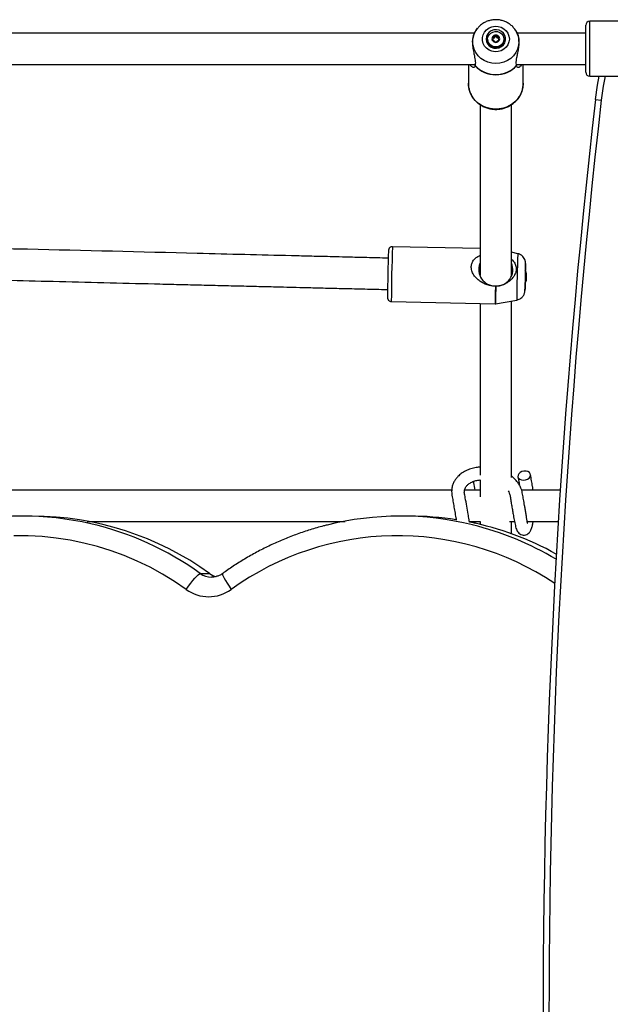
# Model space of a CAD drawing. Units: millimetres. Extents: x -4248 to 3793, y -2964 to 3181.
# Drawn here: x 432 to 733, y 6 to 508 of the extents above; entities that cross this region are included whole.
import ezdxf

# ---------------------------------------------------------------- set-up
doc = ezdxf.new("R2010")
doc.units = ezdxf.units.MM

# ---------------------------------------------------------------- blocks, each defined once
blk = doc.blocks.new('MN 6232 P')
at = {"color": 7, "linetype": 'Continuous', "lineweight": 25}
for p, q in [((665.32, 503.02), (664.37, 501.73)), ((665.32, 503.02), (665.65, 503.44)), ((684.25, 503.57), (684.68, 503.02)), ((685.63, 501.74), (684.68, 503.02)), ((720.87, 481), (720.87, 505)), ((774.57, 507), (722.87, 507)), ((722.87, 479), (722.87, 507)), ((663.95, 501), (409, 501)), ((670.8, 497.88), (670.8, 497.71)), ((673.36, 497.12), (673.36, 497.66)), ((673.58, 497.42), (673.58, 498.13)), ((673.74, 498.59), (673.74, 499.23)), ((674.62, 499.06), (674.62, 499.71)), ((675.38, 499.06), (675.38, 499.71)), ((676.26, 498.59), (676.26, 499.23)), ((676.42, 498.13), (676.42, 497.42)), ((676.64, 497.12), (676.64, 497.66)), ((679.2, 497.71), (679.2, 497.88)), ((720.87, 501), (686.05, 501)), ((408.52, 485), (664.47, 485)), ((661, 485), (661, 475.42)), ((664.39, 484.48), (664.38, 484.4)), ((685.53, 485), (720.87, 485)), ((685.62, 484.4), (685.61, 484.48)), ((689, 475.42), (689, 485)), ((722.87, 479), (774.57, 479)), ((725.8, 467.09), (728.78, 466.75)), ((667, 391.12), (622.32, 392.1)), ((686.24, 388.51), (683, 389.24)), ((667.3, 379.22), (666.53, 379.23)), ((683.61, 378.86), (682.79, 378.88)), ((690.46, 376.99), (690.49, 376.99)), ((690.49, 378.25), (690.5, 378.25)), ((690.49, 378.03), (690.5, 378.03)), ((690.49, 377.86), (690.5, 377.86)), ((674.99, 371.87), (674.79, 371.87)), ((690.42, 374.97), (690.43, 374.97)), ((690.43, 375.35), (690.45, 375.35)), ((690.44, 375.19), (690.43, 375.19)), ((690.45, 376.22), (690.47, 376.22)), ((621.71, 364.11), (674.69, 362.95)), ((667, 363.12), (667, 275.52)), ((674.89, 362.97), (685.73, 364.9)), ((683, 274.49), (683, 364.41)), ((667, 268), (659.07, 268)), ((708.02, 268), (688.13, 268)), ((438.58, 254.73), (433.8, 254.73)), ((630.99, 254.73), (626.21, 254.73)), ((661.49, 252), (667, 252)), ((682, 252), (684.53, 252)), ((690.99, 252), (707.04, 252)), ((524.26, 225.48), (529.04, 225.48))]:
    blk.add_line(p, q, dxfattribs=at)
at = {"color": 7, "linetype": 'Continuous', "lineweight": 25, "flags": 128}
for points in [[(686.81, 496.64), (686.63, 494.71), (686.1, 492.83), (685.23, 491.07), (684.05, 489.48), (682.59, 488.11), (680.9, 487), (679.04, 486.18), (677.05, 485.67), (675, 485.5), (672.95, 485.67), (670.96, 486.18), (669.1, 487), (667.41, 488.11), (665.95, 489.48), (664.77, 491.07), (663.9, 492.83), (663.37, 494.71), (663.19, 496.64), (663.37, 498.58), (663.9, 500.45), (664.77, 502.21), (665.32, 503.02)], [(681.91, 497.98), (681.72, 496.47), (681.17, 495.05), (680.29, 493.79), (679.12, 492.75), (677.74, 491.99), (676.2, 491.56), (674.6, 491.47), (673.02, 491.73), (671.55, 492.33), (670.26, 493.24), (669.23, 494.4), (668.51, 495.75), (668.14, 497.22), (668.14, 498.73), (668.51, 500.2), (669.23, 501.56), (670.26, 502.71), (671.55, 503.62), (673.02, 504.22), (674.6, 504.48), (676.2, 504.39), (677.74, 503.96), (679.12, 503.2), (680.29, 502.16), (681.17, 500.9), (681.72, 499.48), (681.91, 497.98)], [(670, 497.98), (670.19, 496.7), (670.73, 495.52), (671.59, 494.53), (672.7, 493.79), (673.98, 493.36), (675.34, 493.27), (676.67, 493.53), (677.88, 494.12), (678.88, 495), (679.59, 496.1), (679.95, 497.33), (679.95, 498.62), (679.59, 499.85), (678.88, 500.95), (677.88, 501.83), (676.67, 502.42), (675.34, 502.68), (673.98, 502.59), (672.7, 502.16), (671.59, 501.42), (670.73, 500.43), (670.19, 499.25), (670, 497.98)], [(670.8, 497.88), (670.99, 499.04), (671.53, 500.11), (672.38, 500.97), (673.47, 501.56), (674.69, 501.83), (675.93, 501.74), (677.1, 501.31), (678.08, 500.57), (678.78, 499.6), (679.15, 498.47), (679.15, 497.29), (678.78, 496.16), (678.08, 495.18), (677.1, 494.44), (675.93, 494.01), (674.69, 493.92), (673.47, 494.19), (672.38, 494.78), (671.53, 495.64), (670.99, 496.71), (670.8, 497.88)], [(725.8, 467.09), (726.82, 474.39), (727.66, 479)], [(730.71, 479), (729.78, 473.9), (728.78, 466.75)], [(689, 475.42), (688.82, 473.3), (688.28, 471.24), (687.4, 469.28), (686.19, 467.49), (684.7, 465.89), (682.95, 464.55), (681, 463.49), (678.9, 462.73), (676.69, 462.31), (674.44, 462.22), (672.2, 462.48), (670.04, 463.07), (668, 463.98), (666.15, 465.19), (664.52, 466.66), (663.17, 468.36), (662.12, 470.24), (661.41, 472.26), (661.05, 474.36), (661, 475.42)], [(667, 464.53), (667, 458.17), (667, 452.02), (667, 446.23), (667, 440.79), (667, 435.23), (667, 430.11), (667, 425.42), (667, 421.16), (667, 417.34), (667, 400.95), (667, 384.12), (667, 377.64)], [(683, 377.6), (683, 381.6), (683, 389.26), (683, 392.04), (683, 394.78), (683, 397.52), (683, 400.55), (683, 403.9), (683, 407.58), (683, 412.33), (683, 417.55), (683, 423.22), (683, 429.34), (683, 435.2), (683, 441.42), (683, 448), (683, 454.95), (683, 462.26), (683, 464.52)], [(690.1, 380.07), (690.11, 380.51), (690.11, 381.21), (690.11, 381.57), (690.1, 381.57), (690.08, 381.2), (690.06, 380.49), (690.03, 379.49), (690, 378.28)], [(690.14, 383.49), (690.15, 383.52), (690.16, 383.25), (690.15, 382.64), (690.14, 381.69), (690.12, 380.48), (690.12, 380.03)], [(690, 378.28), (689.96, 376.94), (689.94, 375.59), (689.91, 374.3), (689.89, 373.2), (689.88, 372.34), (689.88, 371.8), (689.89, 371.62), (689.9, 371.81), (689.92, 372.36), (689.95, 373.16)], [(690.51, 378.32), (690.51, 378.43), (690.51, 378.52), (690.51, 378.57), (690.51, 378.58), (690.51, 378.57), (690.5, 378.52), (690.5, 378.43), (690.5, 378.32)], [(690.5, 378.25), (690.5, 378.29), (690.5, 378.33), (690.5, 378.35), (690.5, 378.37), (690.5, 378.37), (690.5, 378.36), (690.5, 378.35), (690.5, 378.32)], [(690.5, 378.25), (690.5, 378.16), (690.5, 378.09), (690.5, 378.05), (690.5, 378.03), (690.5, 378.05), (690.5, 378.09), (690.5, 378.16), (690.51, 378.25)], [(690.51, 378.32), (690.51, 378.35), (690.51, 378.36), (690.51, 378.37), (690.51, 378.37), (690.51, 378.35), (690.51, 378.33), (690.51, 378.29), (690.51, 378.25)], [(689.97, 373.21), (689.96, 372.89), (689.92, 371.65), (689.89, 370.68), (689.87, 370.03), (689.85, 369.73), (689.84, 369.75)], [(690.42, 374.9), (690.42, 374.87), (690.42, 374.85), (690.42, 374.85), (690.42, 374.85), (690.42, 374.87), (690.42, 374.89), (690.43, 374.93), (690.43, 374.97)], [(690.42, 374.9), (690.42, 374.78), (690.42, 374.7), (690.42, 374.65), (690.42, 374.63), (690.43, 374.65), (690.43, 374.7), (690.43, 374.78), (690.44, 374.9)], [(690.44, 374.97), (690.44, 375.06), (690.44, 375.13), (690.44, 375.17), (690.44, 375.19), (690.43, 375.17), (690.43, 375.13), (690.43, 375.06), (690.43, 374.97)], [(690.44, 374.97), (690.43, 374.93), (690.43, 374.89), (690.43, 374.86), (690.43, 374.85), (690.43, 374.85), (690.44, 374.85), (690.44, 374.87), (690.44, 374.9)], [(689.09, 273.09), (690.15, 273.21), (691.14, 273.57), (691.95, 274.12), (692.5, 274.81), (692.72, 275.56), (692.58, 276.29), (692.12, 276.93), (691.37, 277.39), (690.41, 277.63), (689.36, 277.63), (688.32, 277.39), (687.41, 276.93), (686.72, 276.29), (686.34, 275.56), (686.29, 274.81), (686.59, 274.12), (687.21, 273.57), (688.07, 273.21), (689.09, 273.09)], [(517.07, 217.33), (511.11, 221.41), (504.96, 225.18), (498.64, 228.64), (492.15, 231.78), (485.52, 234.59), (478.76, 237.07), (471.88, 239.21), (464.92, 241.01), (457.87, 242.46), (450.76, 243.55), (443.6, 244.29), (436.42, 244.67), (429.23, 244.69)], [(517.07, 217.33), (518.22, 218.92), (519.38, 220.45), (520.5, 221.86), (521.55, 223.09), (522.49, 224.11), (523.27, 224.86), (523.87, 225.32), (524.26, 225.48)], [(535.65, 225.45), (535.58, 225.32), (535.63, 224.86), (535.91, 224.11), (536.41, 223.09), (537.1, 221.86), (537.96, 220.45), (538.95, 218.92), (540.04, 217.33)]]:
    blk.add_lwpolyline(points, dxfattribs=at)
at = {"color": 7, "linetype": 'Continuous', "lineweight": 25}
for centre, radius, start, end in [((676.08, 496.61), 10.73, 0.1856, 36.7063), ((722.87, 505), 2, 90, 180), ((675, 497.89), 4.2, 182.4939, 357.5061), ((674.8, 498.13), 1.77, 148.3297, 211.6703), ((673.59, 498.88), 0.358, 148.5485, 229.0941), ((673.59, 497.39), 0.358, 130.9059, 211.4515), ((674.98, 498), 2, 89.4122, 147.7389), ((673.63, 498.85), 0.405, 73.6704, 147.428), ((674.98, 498.27), 2, 212.2611, 270.5878), ((673.63, 497.42), 0.405, 212.572, 286.3296), ((672.95, 498.13), 0.628, 311.0077, 48.9923), ((673.95, 499.9), 0.695, 253.0913, 344.0598), ((673.95, 496.36), 0.695, 15.9402, 106.9087), ((674.99, 499.6), 0.391, 88.8894, 164.5433), ((675.02, 498), 2, 32.2611, 90.5878), ((675.01, 499.6), 0.391, 15.4567, 91.1106), ((675.02, 498.27), 2, 269.4122, 327.7389), ((676.05, 499.9), 0.695, 195.9402, 286.9087), ((676.05, 496.36), 0.695, 73.0913, 164.0598), ((676.37, 498.85), 0.405, 32.572, 106.3296), ((676.37, 497.42), 0.405, 253.6704, 327.428), ((677.05, 498.13), 0.628, 131.0077, 228.9923), ((676.41, 498.88), 0.358, 310.9059, 31.4515), ((676.41, 497.39), 0.358, 328.5485, 49.0941), ((675.2, 498.13), 1.77, 328.3297, 31.6703), ((674.99, 496.66), 0.391, 195.4567, 271.1106), ((675.01, 496.66), 0.391, 268.8894, 344.5433), ((675, 494.28), 14.51, 222.9352, 317.0648), ((675, 494.34), 14.49, 222.9232, 317.0768), ((722.87, 481), 2, 180, 270), ((4799.11, 0), 4100, 173.45843, 186.54157), ((4799.11, 0), 4097, 173.45843, 186.54157), ((1308.33, 363.11), 686.62, 177.57977, 179.91643), ((1276.47, 363.85), 656.72, 177.7094, 179.7967), ((1262.37, 364.11), 576.65, 177.57477, 179.92143), ((674.61, 380.4), 8.3, 157.9984, 271.2606), ((675.35, 380.4), 8.33, 266.1796, 23.1404), ((1061.12, 368.51), 371.28, 177.687, 179.8092), ((681.18, 376.81), 9.5, 10.7392, 20.9734), ((841.21, 373.13), 150.8, 178.6773, 179.3272), ((539.67, 379.72), 150.85, 358.1692, 358.8189), ((841.27, 373.5), 150.85, 178.1692, 178.8189), ((710.76, 376.23), 20.31, 177.8581, 178.9424), ((710.75, 376.1), 20.3, 178.5538, 179.6384), ((645.32, 378.62), 45.18, 357.9418, 359.0463), ((670.18, 376.98), 20.31, 357.8581, 358.9424), ((539.72, 380.09), 150.8, 358.6773, 359.3272), ((670.19, 377.12), 20.3, 358.5538, 359.6384), ((725.96, 377.21), 35.48, 178.2056, 178.9409), ((735.65, 376.64), 45.16, 178.4499, 179.5546), ((655.04, 378.76), 35.48, 358.5554, 359.2907), ((958.66, 364.4), 283.97, 178.4922, 180.2916), ((957.66, 364.42), 282.77, 178.4903, 180.2954), ((681.18, 376.81), 9.5, 337.4078, 346.7571), ((725.9, 374.46), 35.48, 178.5554, 179.2907), ((645.29, 376.58), 45.16, 358.4499, 359.5546), ((654.97, 376.01), 35.48, 358.2056, 358.9409), ((735.62, 374.6), 45.18, 177.9418, 179.0463), ((433.8, 100.48), 154.25, 77.034, 103.5393), ((438.52, 100.01), 154.71, 54.1881, 89.9746), ((626.21, 100.47), 154.25, 76.1893, 103.9401), ((630.99, 100.49), 154.23, 81.0968, 89.9994), ((630.86, 99.96), 154.78, 61.0135, 78.5559), ((433.59, 99.71), 155.04, 54.2096, 77.0206), ((626.01, 99.79), 154.97, 59.0472, 76.1808), ((624.75, 100), 144.72, 56.3058, 125.8273), ((530.01, 233.44), 9.82, 234.1904, 269.4605), ((534.8, 233.46), 9.84, 234.2074, 256.7366), ((528.56, 233.25), 19.63, 234.1771, 305.8229)]:
    blk.add_arc(centre, radius, start, end, dxfattribs=at)
for points, knots in [([(684.2, 503.57), (684.01, 503.81), (683.41, 504.55), (682.18, 505.56), (680.55, 506.57), (678.75, 507.3), (676.86, 507.74), (674.91, 507.88), (672.96, 507.71), (671.06, 507.24), (669.26, 506.47), (667.62, 505.41), (666.41, 504.38), (665.85, 503.65), (665.68, 503.42)], [0, 0, 0, 0, 0.044693, 0.135017, 0.22568, 0.316703, 0.408077, 0.49976, 0.591691, 0.683777, 0.775909, 0.867981, 0.959879, 1, 1, 1, 1]), ([(664.37, 501.73), (664.33, 501.68), (664.21, 501.53), (663.83, 500.83), (663.37, 499.53), (663.06, 497.55), (663.07, 495.36), (663.37, 492.85), (663.82, 490.61), (664.23, 488.67), (664.58, 486.69), (664.6, 485.32), (664.42, 484.58), (664.39, 484.48)], [0, 0, 0, 0, 0.046289, 0.133588, 0.251823, 0.346327, 0.441244, 0.527973, 0.649585, 0.730065, 0.8106, 0.9732, 1, 1, 1, 1]), ([(673.74, 498.59), (673.7, 498.6), (673.61, 498.63), (673.48, 498.62), (673.42, 498.58), (673.39, 498.57)], [0, 0, 0, 0, 0.389663, 0.781392, 1, 1, 1, 1]), ([(673.43, 497.07), (673.45, 497.09), (673.51, 497.15), (673.57, 497.27), (673.57, 497.38), (673.57, 497.43)], [0, 0, 0, 0, 0.263397, 0.690642, 1, 1, 1, 1]), ([(673.74, 498.59), (673.82, 498.56), (673.95, 498.51), (674.16, 498.52), (674.34, 498.6), (674.47, 498.73), (674.57, 498.89), (674.6, 499), (674.62, 499.06)], [0, 0, 0, 0, 0.207314, 0.376865, 0.547432, 0.695894, 0.852177, 1, 1, 1, 1]), ([(675.38, 499.06), (675.37, 499.11), (675.34, 499.21), (675.24, 499.32), (675.12, 499.39), (674.99, 499.4), (674.88, 499.38), (674.77, 499.32), (674.68, 499.23), (674.63, 499.13), (674.62, 499.07), (674.62, 499.06)], [0, 0, 0, 0, 0.140221, 0.281183, 0.408281, 0.499539, 0.610119, 0.72055, 0.83498, 0.960018, 1, 1, 1, 1]), ([(675.38, 499.06), (675.41, 498.98), (675.45, 498.84), (675.59, 498.66), (675.75, 498.56), (675.93, 498.51), (676.1, 498.52), (676.2, 498.57), (676.26, 498.59)], [0, 0, 0, 0, 0.207316, 0.376867, 0.547433, 0.695895, 0.852179, 1, 1, 1, 1]), ([(676.61, 498.57), (676.58, 498.58), (676.53, 498.62), (676.41, 498.63), (676.32, 498.61), (676.27, 498.59), (676.26, 498.59)], [0, 0, 0, 0, 0.2301943, 0.5453775, 0.8897745, 1, 1, 1, 1]), ([(676.43, 497.43), (676.43, 497.41), (676.42, 497.33), (676.46, 497.22), (676.51, 497.12), (676.56, 497.08), (676.57, 497.07)], [0, 0, 0, 0, 0.11974, 0.49163, 0.883093, 1, 1, 1, 1]), ([(685.61, 484.48), (685.54, 484.84), (685.4, 485.56), (685.48, 486.94), (685.74, 488.53), (686.16, 490.53), (686.63, 492.85), (686.94, 495.4), (686.93, 497.57), (686.63, 499.52), (686.19, 500.79), (685.8, 501.5), (685.68, 501.67), (685.62, 501.73)], [0, 0, 0, 0, 0.087953, 0.175883, 0.26329, 0.350626, 0.46891, 0.563454, 0.658411, 0.745176, 0.86684, 0.947353, 1, 1, 1, 1]), ([(664.38, 484.4), (664.33, 484.1), (664.25, 483.6), (663.75, 483.41), (663.19, 483.51), (662.6, 483.95), (662.12, 484.39), (661.91, 484.89), (661.87, 485)], [0, 0, 0, 0, 0.256077, 0.437466, 0.618894, 0.786635, 0.954146, 1, 1, 1, 1]), ([(688.12, 485), (688.06, 484.86), (687.83, 484.31), (687.32, 483.87), (686.52, 483.35), (685.77, 483.45), (685.66, 484.12), (685.62, 484.4)], [0, 0, 0, 0, 0.062853, 0.234857, 0.407084, 0.761717, 1, 1, 1, 1]), ([(661.03, 475.54), (661.03, 475.03), (661.03, 473.85), (661.41, 472.02), (662.09, 470.13), (663.07, 468.35), (664.32, 466.73), (665.8, 465.31), (667.5, 464.11), (669.36, 463.17), (671.36, 462.51), (673.43, 462.13), (675.55, 462.06), (677.65, 462.29), (679.7, 462.82), (681.63, 463.63), (683.42, 464.72), (685.02, 466.04), (686.39, 467.58), (687.5, 469.3), (688.32, 471.16), (688.83, 473.07), (688.99, 474.51), (689, 475.28), (689, 475.42)], [0, 0, 0, 0, 0.036632, 0.084146, 0.131656, 0.179195, 0.226789, 0.274453, 0.322197, 0.370019, 0.417912, 0.465866, 0.513866, 0.561898, 0.609944, 0.657984, 0.706001, 0.753974, 0.801885, 0.849717, 0.897463, 0.945123, 0.990171, 1, 1, 1, 1]), ([(622.33, 392.09), (622.3, 392.09), (622.03, 392.14), (621.55, 391.99), (621.03, 391.7), (620.69, 391.35), (620.48, 391.01), (620.37, 390.72), (620.32, 390.52), (620.3, 390.4), (620.28, 390.32), (620.28, 390.29), (620.28, 390.27)], [0, 0, 0, 0, 0.028401, 0.2349178, 0.3979935, 0.5347874, 0.6501913, 0.7424183, 0.8068728, 0.8624791, 0.9390438, 1, 1, 1, 1]), ([(620.23, 386.25), (619.67, 386.26), (615.54, 386.36), (608.27, 386.54), (599.39, 386.76), (592.22, 386.94), (586.47, 387.08), (581.15, 387.21), (575.97, 387.34), (564.59, 387.62), (546.84, 388.05), (501.96, 389.14), (460.3, 390.29), (426.72, 390.96), (422.01, 391.06)], [0, 0, 0, 0, 0.008415, 0.062572, 0.110054, 0.14268, 0.171185, 0.197107, 0.223187, 0.249481, 0.369459, 0.491805, 0.928658, 1, 1, 1, 1]), ([(674.79, 371.87), (673.76, 371.96), (671.99, 372.11), (669.63, 372.93), (667.73, 373.89), (666.04, 375.11), (664.43, 376.69), (663.13, 378.64), (662.43, 380.92), (662.52, 382.98), (663.36, 384.97), (664.8, 386.43), (666.14, 387.31), (666.87, 387.59), (667, 387.64)], [0, 0, 0, 0, 0.118594, 0.2026, 0.286623, 0.364307, 0.441885, 0.545502, 0.629608, 0.714071, 0.791507, 0.902435, 0.981753, 1, 1, 1, 1]), ([(690.11, 379.87), (690.12, 380.16), (690.13, 380.89), (690.15, 381.86), (690.16, 382.76), (690.16, 383.29), (690.15, 383.6), (690.15, 383.81), (690.13, 384.13), (690.07, 384.55), (689.9, 385.26), (689.52, 386.15), (688.86, 387.04), (688.04, 387.75), (687.17, 388.26), (686.54, 388.41), (686.27, 388.48)], [0, 0, 0, 0, 0.072635, 0.182922, 0.293841, 0.406623, 0.467016, 0.51315, 0.535271, 0.569436, 0.610161, 0.699373, 0.780267, 0.855696, 0.93946, 1, 1, 1, 1]), ([(683, 385.69), (683.61, 385.07), (684.72, 383.94), (685.48, 381.75), (685.42, 379.57), (684.53, 377.26), (683.03, 375.38), (681.21, 373.94), (678.89, 372.65), (676.72, 372.04), (675.2, 371.89), (674.99, 371.87)], [0, 0, 0, 0, 0.134738, 0.244031, 0.353802, 0.454103, 0.594748, 0.687822, 0.780961, 0.969006, 1, 1, 1, 1]), ([(666.47, 379.23), (666.48, 379.27), (666.52, 379.38), (666.54, 379.36), (666.56, 379.35)], [0, 0, 0, 0, 0.292416, 1, 1, 1, 1]), ([(683.51, 378.86), (683.51, 378.92), (683.52, 379.05), (683.57, 379.01), (683.61, 378.88), (683.61, 378.86)], [0, 0, 0, 0, 0.439909, 0.9039765, 1, 1, 1, 1]), ([(400.39, 375.63), (416.7, 375.24), (450.18, 374.42), (487.45, 373.5), (512.19, 372.9), (523.45, 372.62), (534.49, 372.35), (545.13, 372.09), (555.34, 371.84), (564.04, 371.62), (571.77, 371.43), (579, 371.26), (587.3, 371.05), (596.68, 370.82), (607.07, 370.57), (614.92, 370.38), (619.29, 370.27), (619.88, 370.25)], [0, 0, 0, 0, 0.222907, 0.457702, 0.509347, 0.560991, 0.61171, 0.660193, 0.70643, 0.751184, 0.779182, 0.812094, 0.849919, 0.892657, 0.940308, 0.991891, 1, 1, 1, 1]), ([(685.76, 364.94), (685.99, 364.98), (686.57, 365.08), (687.4, 365.49), (688.19, 366.07), (688.8, 366.72), (689.23, 367.39), (689.53, 368.02), (689.7, 368.57), (689.78, 369), (689.82, 369.27), (689.84, 369.44), (689.85, 369.62), (689.86, 369.89), (689.88, 370.38), (689.91, 371.23), (689.94, 372.31), (689.97, 373.2), (689.98, 373.7), (689.98, 373.74)], [0, 0, 0, 0, 0.0504354, 0.1270613, 0.1967277, 0.2600857, 0.3171217, 0.3673535, 0.4096878, 0.4418139, 0.4637428, 0.4816249, 0.5079658, 0.563531, 0.6718635, 0.7750463, 0.8838036, 0.9910451, 1, 1, 1, 1]), ([(619.76, 365.94), (619.76, 365.9), (619.77, 365.83), (619.81, 365.6), (619.92, 365.26), (620.18, 364.82), (620.65, 364.4), (621.21, 364.13), (621.58, 364.14), (621.71, 364.14)], [0, 0, 0, 0, 0.100174, 0.174932, 0.289708, 0.446809, 0.657369, 0.876654, 1, 1, 1, 1]), ([(674.7, 362.97), (674.78, 362.96), (674.87, 362.95), (674.94, 362.98), (674.95, 362.98)], [0, 0, 0, 0, 0.899223, 1, 1, 1, 1]), ([(667, 279.72), (666.3, 279.65), (664.67, 279.51), (662.19, 278.88), (659.63, 277.86), (657.42, 276.52), (655.75, 275.07), (654.54, 273.63), (653.6, 272.12), (652.87, 270.33), (652.44, 268.28), (652.5, 265.82), (653.06, 263.07), (653.53, 260.07), (654.07, 256.99), (654.5, 254.53), (654.76, 253.09), (654.83, 252.7)], [0, 0, 0, 0, 0.049255, 0.114512, 0.183654, 0.253638, 0.313069, 0.360951, 0.407933, 0.459969, 0.519982, 0.589167, 0.67904, 0.772716, 0.867701, 0.963996, 1, 1, 1, 1]), ([(661.56, 251.58), (661.55, 251.65), (661.51, 251.91), (661.33, 252.97), (661.12, 254.28), (660.5, 258.01), (659.84, 261.7), (659.2, 265.31), (658.95, 266.43), (658.92, 267.46), (659.1, 268.41), (659.47, 269.27), (660.05, 270.12), (661.08, 271.15), (662.68, 272.11), (664.72, 272.87), (666.26, 273.1), (667, 273.21)], [0, 0, 0, 0, 0.0161145, 0.0613751, 0.1134428, 0.1656236, 0.4803662, 0.5325968, 0.576496, 0.6119378, 0.6596934, 0.7011792, 0.7450622, 0.8027401, 0.8721884, 0.9389268, 1, 1, 1, 1]), ([(664.51, 268), (664.3, 269.25), (664.05, 270.73), (663.79, 272.2), (663.75, 272.43)], [0, 0, 0, 0, 0.842497, 1, 1, 1, 1]), ([(667, 273.21), (667, 273.14), (667, 271.84), (667, 269.97), (667, 267.4), (667, 266.2), (667, 264.95), (667, 264.61)], [0, 0, 0, 0, 0.027846, 0.467342, 0.689124, 0.915715, 1, 1, 1, 1]), ([(691.06, 251.02), (691.08, 251.07), (691.14, 251.2), (690.92, 252.36), (690.66, 254.25), (690.32, 256.21), (689.98, 258.22), (689.58, 260.55), (689.14, 263.1), (688.66, 265.9), (688.18, 268.33), (687.21, 270.38), (686.12, 272.05), (684.79, 273.55), (683.75, 274.57), (683.09, 275.03), (683, 275.09)], [0, 0, 0, 0, 0.043202, 0.115593, 0.187986, 0.270162, 0.349341, 0.423155, 0.541157, 0.642289, 0.73752, 0.805767, 0.869953, 0.930078, 0.990223, 1, 1, 1, 1]), ([(686.29, 274.81), (686.48, 273.71), (686.72, 272.31), (686.97, 270.9), (687.02, 270.6)], [0, 0, 0, 0, 0.786288, 1, 1, 1, 1]), ([(694.03, 268), (693.93, 268.63), (693.68, 270.28), (693.22, 272.84), (692.88, 274.87), (692.69, 275.94)], [0, 0, 0, 0, 0.2280681, 0.5964158, 1, 1, 1, 1]), ([(652.53, 268), (644.8, 268), (619.87, 268), (577.72, 268), (522.65, 268), (468.83, 268), (432.21, 268), (416.25, 268)], [0, 0, 0, 0, 0.0986639, 0.3179636, 0.5372795, 0.7983688, 1, 1, 1, 1]), ([(681.23, 267.62), (681.47, 267.22), (682.02, 266.3), (682.38, 264.55), (682.71, 262.37), (683.12, 259.94), (683.54, 257.48), (684, 254.88), (684.5, 252.13), (685.09, 249.09), (685.73, 247.3), (686.67, 246.01), (687.73, 245.27), (688.97, 244.94), (690.24, 245.06), (691.42, 245.63), (692.29, 246.47), (692.96, 247.61), (693.52, 249.25), (693.88, 250.81), (694, 251.76), (694.04, 252)], [0, 0, 0, 0, 0.038508, 0.089915, 0.15939, 0.234083, 0.305581, 0.372967, 0.455064, 0.535129, 0.612251, 0.656999, 0.695155, 0.727656, 0.758511, 0.787549, 0.821361, 0.871729, 0.930287, 0.982533, 1, 1, 1, 1]), ([(466.6, 252), (471.18, 252), (496.41, 252), (540.31, 252), (579.51, 252), (598.2, 252)], [0, 0, 0, 0, 0.104005, 0.572933, 1, 1, 1, 1]), ([(664.33, 251.04), (664.39, 251.28), (664.45, 251.58), (664.49, 251.94), (664.5, 252)], [0, 0, 0, 0, 0.823521, 1, 1, 1, 1]), ([(667, 252), (667, 251.61), (667, 251.05), (667, 250.49), (667, 250.33)], [0, 0, 0, 0, 0.7084365, 1, 1, 1, 1]), ([(683, 245.52), (683, 247.33), (683, 249.49), (683, 251.64), (683, 252)], [0, 0, 0, 0, 0.833551, 1, 1, 1, 1]), ([(589, 250.15), (588.37, 250), (585.46, 249.32), (580.36, 247.81), (573.73, 245.6), (567.2, 243.07), (560.8, 240.26), (554.52, 237.16), (548.39, 233.78), (542.52, 230.19), (538.31, 227.35), (536.08, 225.76), (535.65, 225.45)], [0, 0, 0, 0, 0.033225, 0.151489, 0.269755, 0.388024, 0.506296, 0.624571, 0.74285, 0.861133, 0.973207, 1, 1, 1, 1]), ([(535.65, 225.45), (535.47, 225.33), (534.81, 224.87), (533.58, 224.25), (531.91, 223.78), (530.67, 223.58), (530, 223.63), (529.92, 223.64)], [0, 0, 0, 0, 0.105123, 0.388, 0.672042, 0.957316, 1, 1, 1, 1])]:
    blk.add_open_spline(points, degree=3, knots=knots, dxfattribs=at)

msp = doc.modelspace()

# ---------------------------------------------------------------- block references
msp.add_blockref('MN 6232 P', (0, 0))

doc.saveas('drawing.dxf')
